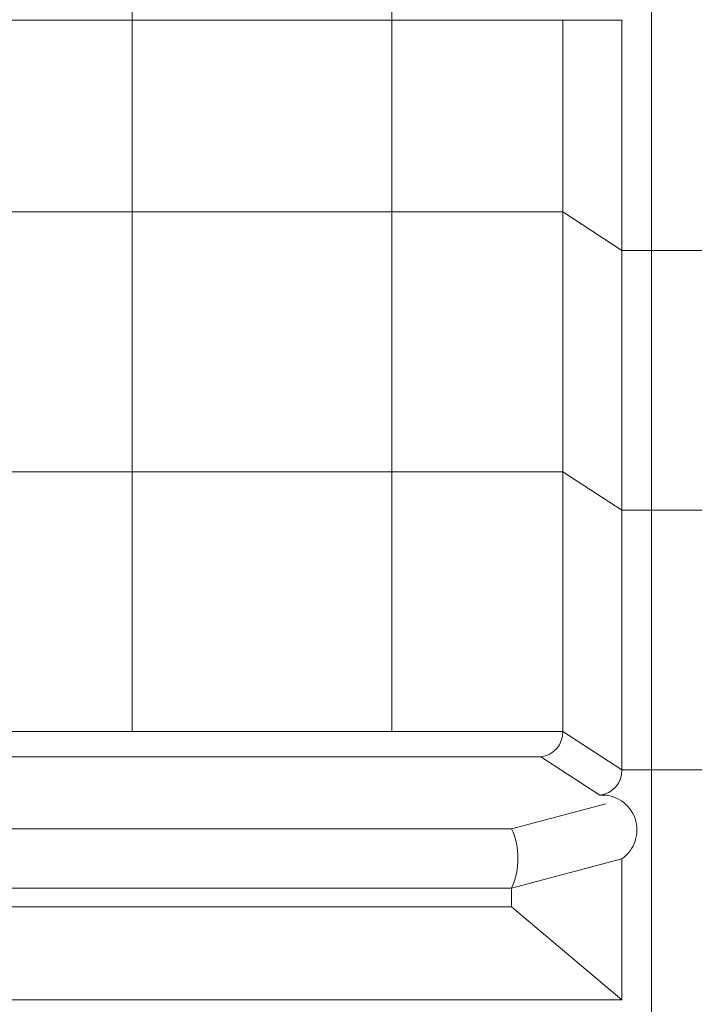
# Model space of a CAD drawing. Units: inches. Extents: x 2 to 891, y -14 to 405.
# Drawn here: x 340 to 352, y 237 to 254 of the extents above; entities that cross this region are included whole.
import ezdxf

# ---------------------------------------------------------------- set-up
doc = ezdxf.new("R2010")
doc.units = ezdxf.units.IN
doc.header["$LTSCALE"] = 0.375
doc.header["$MEASUREMENT"] = 0
doc.layers.add('OBJECT', color=7, linetype='Continuous', lineweight=0)

msp = doc.modelspace()

# ---------------------------------------------------------------- linework, layer by layer
at = {"layer": 'OBJECT', "lineweight": 0}
for p, q in [((342.2090451, 271.5934618), (342.2090451, 241.6149507)), ((346.5840451, 271.5934618), (346.5840451, 241.6149507)), ((350.9590451, 271.5934618), (350.9590451, 198.2184618)), ((350.9590451, 271.5934618), (350.9590451, 198.2184618)), ((350.4590451, 253.5934618), (320.8340451, 253.5934618)), ((349.4638569, 253.5934618), (349.4638569, 241.6149507)), ((350.4590451, 253.5934618), (350.4590451, 240.9684618)), ((349.4638569, 250.3649516), (321.8292347, 250.3649516)), ((350.4590448, 249.7184621), (349.4638556, 250.3649516)), ((353.3965451, 249.7184618), (350.4590451, 249.7184618)), ((349.4638569, 245.9899516), (321.8292347, 245.9899516)), ((350.4590448, 245.3434621), (349.4638556, 245.9899516)), ((353.3965451, 245.3434618), (350.4590451, 245.3434618)), ((349.4638569, 241.6149507), (321.8292334, 241.6149507)), ((350.4590451, 240.9684618), (349.4638569, 241.6149507)), ((322.1976807, 241.1884342), (349.0954095, 241.1884342)), ((350.0905978, 240.5419453), (349.0954095, 241.1884342)), ((353.3965451, 240.9684618), (350.4590451, 240.9684618)), ((348.602571, 239.9761687), (350.1886206, 240.3967516)), ((322.6905193, 239.9761687), (348.602571, 239.9761687)), ((350.4590451, 239.4684618), (348.602571, 238.9761687)), ((350.4590451, 239.4684618), (350.4590451, 237.0934618)), ((322.6905193, 238.9761687), (348.602571, 238.9761687)), ((322.6905193, 238.6629743), (348.602571, 238.6629743)), ((320.8340451, 237.0934618), (350.4590451, 237.0934618))]:
    msp.add_line(p, q, dxfattribs=at)
at = {"layer": 'OBJECT'}
for p, q in [((348.602571, 238.9761687), (348.602571, 238.6629743)), ((348.602571, 238.6629743), (350.4590451, 237.0934618))]:
    msp.add_line(p, q, dxfattribs=at)
at = {"layer": 'OBJECT', "lineweight": 0}
for centre in [(349.0501624, 241.5999214), (350.0453507, 240.9534325)]:
    msp.add_arc(centre, 0.4139674, 276.27504014, 2.08061915, dxfattribs=at)
at = {"layer": 'OBJECT'}
for centre, radius, start, end in [((350.1263616, 239.9542483), 0.5887842, 304.40470376, 93.482392), ((347.4874405, 239.4761687), 1.2220949, 335.84958487, 24.15041513)]:
    msp.add_arc(centre, radius, start, end, dxfattribs=at)

doc.saveas('drawing.dxf')
